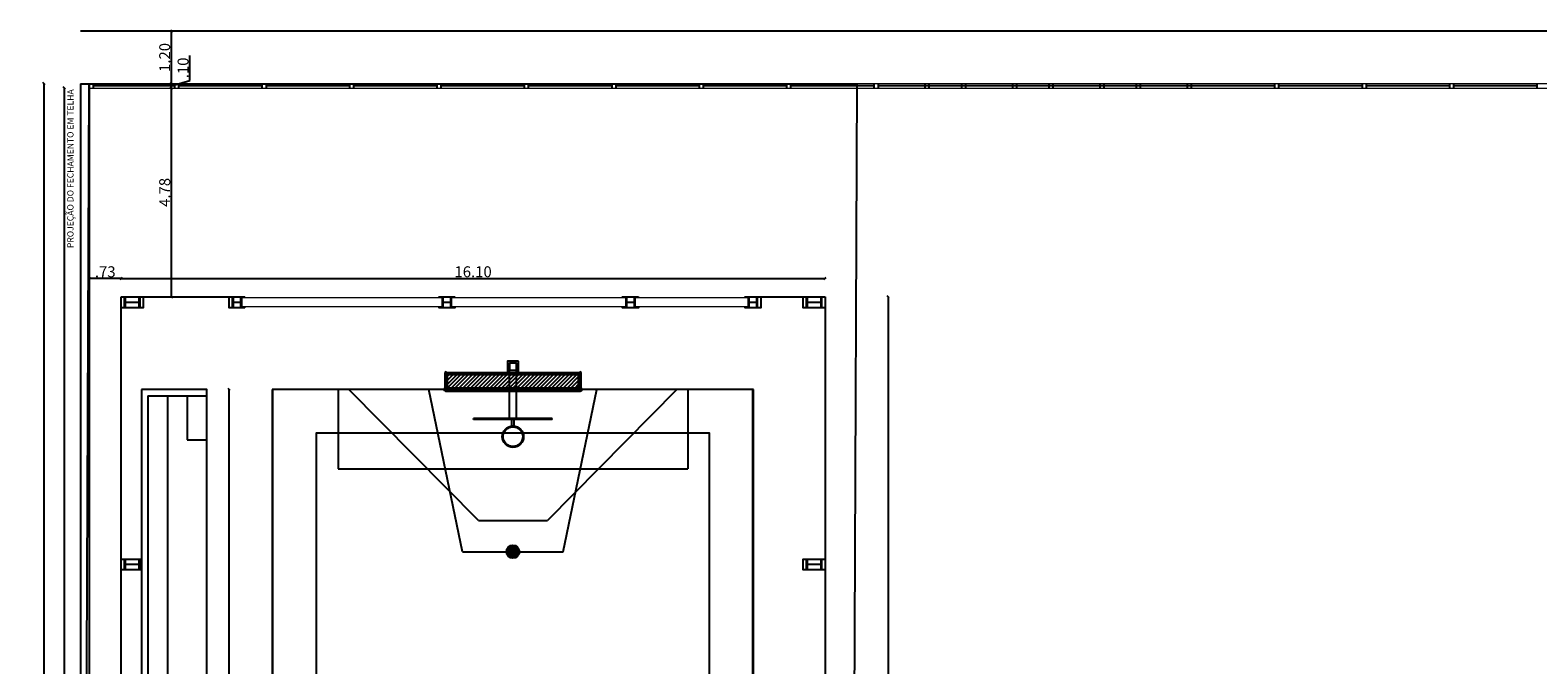
# Model space of a CAD drawing. Units: millimetres. Extents: x 2341 to 2617, y 1228 to 1411.
# Drawn here: x 2343 to 2377, y 1328 to 1342 of the extents above; entities that cross this region are included whole.
import ezdxf

# ---------------------------------------------------------------- set-up
doc = ezdxf.new("R2010")
doc.units = ezdxf.units.MM
doc.layers.add('Arquitetura', color=252, linetype='Continuous', lineweight=5)
for name, color, linetype in [('cam_COTA', 6, 'Continuous'), ('cam_EXTRAFINO', 251, 'Continuous'), ('cam_PENA_1', 1, 'Continuous'), ('cam_PENA_6', 6, 'Continuous'), ('cam_TEXTO_01', 6, 'Continuous')]:
    doc.layers.add(name, color=color, linetype=linetype)
doc.styles.add('Romans-00', font='romans.shx')
doc.styles.add('Verdana', font='verdana.ttf')
doc.dimstyles.new('COTA 1 150', dxfattribs={"dimscale": 0, "dimtxt": 0.25, "dimasz": 0.05, "dimexe": 0, "dimexo": 0.1, "dimgap": 0.03, "dimtad": 1, "dimzin": 4, "dimdsep": 46, "dimtxsty": 'Romans-00', "dimblk1": 'OBLIQUE', "dimblk2": 'OBLIQUE', "dimsah": 1, "dimcen": 2.5, "dimse1": 1, "dimse2": 1, "dimadec": 0, "dimazin": 0, "dimtfac": 1, "dimtmove": 0, "dimatfit": 3, "dimldrblk": 'OBLIQUE', "dimfxl": 0.1, "dimtolj": 1, "dimtzin": 0, "dimarcsym": 0})
pattern_1 = [(45, (2344.15096, 1291.061524), (-0.04419417, 0.04419417), [])]

# ---------------------------------------------------------------- blocks, each defined once
blk = doc.blocks.new('_OBLIQUE')
at = {"color": 0, "linetype": 'ByBlock'}
blk.add_line((-0.5, -0.5), (0.5, 0.5), dxfattribs=at)
blk = doc.blocks.new('*D37')
at = {"layer": 'cam_COTA', "color": 0, "lineweight": -2, "transparency": 16777216}
blk.add_line((2347.551, 1314.066), (2347.551, 1334.066), dxfattribs=at)
at = {"layer": 'Defpoints', "color": 0, "transparency": 16777216}
for p in [(2347.042, 1334.066), (2347.551, 1334.066), (2347.042, 1314.066)]:
    blk.add_point(p, dxfattribs=at)
at = {"layer": 'cam_COTA', "color": 0, "lineweight": -2, "transparency": 16777216, "xscale": 0.05, "yscale": 0.05, "zscale": 0.05}
for p, rotation in [((2347.551, 1334.066), 90), ((2347.551, 1314.066), 270)]:
    blk.add_blockref('_OBLIQUE', p, dxfattribs=dict(at, rotation=rotation))
at = {"layer": 'cam_COTA', "color": 0, "transparency": 16777216, "insert": (2347.396, 1324.066), "char_height": 0.25, "attachment_point": 5, "rotation": 90, "style": 'Romans-00'}
blk.add_mtext('\\A1;20.00', dxfattribs=at)
blk = doc.blocks.new('*D38')
at = {"layer": 'cam_COTA', "color": 0, "lineweight": -2, "transparency": 16777216}
blk.add_line((2346.231, 1336.186), (2346.231, 1340.961), dxfattribs=at)
at = {"layer": 'Defpoints', "color": 0, "transparency": 16777216}
for p in [(2344.351, 1340.961), (2346.231, 1340.961), (2345.081, 1336.186)]:
    blk.add_point(p, dxfattribs=at)
at = {"layer": 'cam_COTA', "color": 0, "lineweight": -2, "transparency": 16777216, "xscale": 0.05, "yscale": 0.05, "zscale": 0.05}
for p, rotation in [((2346.231, 1340.961), 90), ((2346.231, 1336.186), 270)]:
    blk.add_blockref('_OBLIQUE', p, dxfattribs=dict(at, rotation=rotation))
at = {"layer": 'cam_COTA', "color": 0, "transparency": 16777216, "insert": (2346.076, 1338.574), "char_height": 0.25, "attachment_point": 5, "rotation": 90, "style": 'Romans-00'}
blk.add_mtext('\\A1;4.78', dxfattribs=at)
blk = doc.blocks.new('*D39')
at = {"layer": 'cam_COTA', "color": 0, "lineweight": -2, "transparency": 16777216}
for p, q in [((2346.651, 1341.137), (2346.651, 1341.709)), ((2346.231, 1341.011), (2346.651, 1341.137)), ((2346.231, 1340.961), (2346.231, 1341.061))]:
    blk.add_line(p, q, dxfattribs=at)
at = {"layer": 'Defpoints', "color": 0, "transparency": 16777216}
for p in [(2344.351, 1341.061), (2344.351, 1340.961), (2346.231, 1341.061)]:
    blk.add_point(p, dxfattribs=at)
at = {"layer": 'cam_COTA', "color": 0, "lineweight": -2, "transparency": 16777216, "xscale": 0.05, "yscale": 0.05, "zscale": 0.05}
for p, rotation in [((2346.231, 1341.061), 90), ((2346.231, 1340.961), 270)]:
    blk.add_blockref('_OBLIQUE', p, dxfattribs=dict(at, rotation=rotation))
at = {"layer": 'cam_COTA', "color": 0, "transparency": 16777216, "insert": (2346.496, 1341.423), "char_height": 0.25, "attachment_point": 5, "rotation": 90, "style": 'Romans-00'}
blk.add_mtext('\\A1;.10', dxfattribs=at)
blk = doc.blocks.new('*D40')
at = {"layer": 'cam_COTA', "color": 0, "lineweight": -2, "transparency": 16777216}
blk.add_line((2346.231, 1341.061), (2346.231, 1342.261), dxfattribs=at)
at = {"layer": 'Defpoints', "color": 0, "transparency": 16777216}
for p in [(2344.151, 1342.261), (2346.231, 1342.261), (2344.351, 1341.061)]:
    blk.add_point(p, dxfattribs=at)
at = {"layer": 'cam_COTA', "color": 0, "lineweight": -2, "transparency": 16777216, "xscale": 0.05, "yscale": 0.05, "zscale": 0.05}
for p, rotation in [((2346.231, 1342.261), 90), ((2346.231, 1341.061), 270)]:
    blk.add_blockref('_OBLIQUE', p, dxfattribs=dict(at, rotation=rotation))
at = {"layer": 'cam_COTA', "color": 0, "transparency": 16777216, "insert": (2346.076, 1341.661), "char_height": 0.25, "attachment_point": 5, "rotation": 90, "style": 'Romans-00'}
blk.add_mtext('\\A1;1.20', dxfattribs=at)
blk = doc.blocks.new('*D57')
at = {"layer": 'cam_COTA', "color": 0, "lineweight": -2, "transparency": 16777216}
blk.add_line((2345.081, 1336.603), (2361.181, 1336.603), dxfattribs=at)
at = {"layer": 'Defpoints', "color": 0, "transparency": 16777216}
for p in [(2361.181, 1336.603), (2345.081, 1336.186), (2361.181, 1336.186)]:
    blk.add_point(p, dxfattribs=at)
at = {"layer": 'cam_COTA', "color": 0, "lineweight": -2, "transparency": 16777216, "xscale": 0.05, "yscale": 0.05, "zscale": 0.05, "rotation": 180}
blk.add_blockref('_OBLIQUE', (2345.081, 1336.603), dxfattribs=at)
at = {"layer": 'cam_COTA', "color": 0, "lineweight": -2, "transparency": 16777216, "xscale": 0.05, "yscale": 0.05, "zscale": 0.05}
blk.add_blockref('_OBLIQUE', (2361.181, 1336.603), dxfattribs=at)
at = {"layer": 'cam_COTA', "color": 0, "transparency": 16777216, "insert": (2353.131, 1336.758), "char_height": 0.25, "attachment_point": 5, "style": 'Romans-00'}
blk.add_mtext('\\A1;16.10', dxfattribs=at)
blk = doc.blocks.new('*D58')
at = {"layer": 'cam_COTA', "color": 0, "lineweight": -2, "transparency": 16777216}
blk.add_line((2345.081, 1336.603), (2344.351, 1336.603), dxfattribs=at)
at = {"layer": 'Defpoints', "color": 0, "transparency": 16777216}
for p in [(2344.351, 1336.603), (2344.351, 1336.186), (2345.081, 1336.186)]:
    blk.add_point(p, dxfattribs=at)
at = {"layer": 'cam_COTA', "color": 0, "lineweight": -2, "transparency": 16777216, "xscale": 0.05, "yscale": 0.05, "zscale": 0.05, "rotation": 180}
blk.add_blockref('_OBLIQUE', (2344.351, 1336.603), dxfattribs=at)
at = {"layer": 'cam_COTA', "color": 0, "lineweight": -2, "transparency": 16777216, "xscale": 0.05, "yscale": 0.05, "zscale": 0.05}
blk.add_blockref('_OBLIQUE', (2345.081, 1336.603), dxfattribs=at)
at = {"layer": 'cam_COTA', "color": 0, "transparency": 16777216, "insert": (2344.716, 1336.758), "char_height": 0.25, "attachment_point": 5, "style": 'Romans-00'}
blk.add_mtext('\\A1;.73', dxfattribs=at)
blk = doc.blocks.new('*D96')
at = {"layer": 'cam_COTA', "color": 0, "lineweight": -2, "transparency": 16777216}
blk.add_line((2362.624, 1336.186), (2362.624, 1307.064), dxfattribs=at)
at = {"layer": 'Defpoints', "color": 0, "transparency": 16777216}
for p in [(2361.181, 1336.186), (2361.181, 1307.064), (2362.624, 1307.064)]:
    blk.add_point(p, dxfattribs=at)
at = {"layer": 'cam_COTA', "color": 0, "lineweight": -2, "transparency": 16777216, "xscale": 0.05, "yscale": 0.05, "zscale": 0.05}
for p, rotation in [((2362.624, 1336.186), 90), ((2362.624, 1307.064), 270)]:
    blk.add_blockref('_OBLIQUE', p, dxfattribs=dict(at, rotation=rotation))
at = {"layer": 'cam_COTA', "color": 0, "transparency": 16777216, "insert": (2362.469, 1321.625), "char_height": 0.25, "attachment_point": 5, "rotation": 90, "style": 'Romans-00'}
blk.add_mtext('\\A1;29.12', dxfattribs=at)
blk = doc.blocks.new('*D138')
at = {"layer": 'cam_COTA', "color": 0, "lineweight": -2, "transparency": 16777216}
blk.add_line((2343.317, 1291.062), (2343.317, 1341.061), dxfattribs=at)
at = {"layer": 'Defpoints', "color": 0, "transparency": 16777216}
for p in [(2343.317, 1341.061), (2344.151, 1341.061), (2344.151, 1291.062)]:
    blk.add_point(p, dxfattribs=at)
at = {"layer": 'cam_COTA', "color": 0, "lineweight": -2, "transparency": 16777216, "xscale": 0.05, "yscale": 0.05, "zscale": 0.05}
for p, rotation in [((2343.317, 1341.061), 90), ((2343.317, 1291.062), 270)]:
    blk.add_blockref('_OBLIQUE', p, dxfattribs=dict(at, rotation=rotation))
at = {"layer": 'cam_COTA', "color": 0, "transparency": 16777216, "insert": (2343.162, 1316.061), "char_height": 0.25, "attachment_point": 5, "rotation": 90, "style": 'Romans-00'}
blk.add_mtext('\\A1;50.00', dxfattribs=at)
blk = doc.blocks.new('*D139')
at = {"layer": 'cam_COTA', "color": 0, "lineweight": -2, "transparency": 16777216}
blk.add_line((2343.781, 1291.262), (2343.781, 1340.961), dxfattribs=at)
at = {"layer": 'Defpoints', "color": 0, "transparency": 16777216}
for p in [(2343.781, 1340.961), (2344.351, 1340.961), (2344.351, 1291.262)]:
    blk.add_point(p, dxfattribs=at)
at = {"layer": 'cam_COTA', "color": 0, "lineweight": -2, "transparency": 16777216, "xscale": 0.05, "yscale": 0.05, "zscale": 0.05}
for p, rotation in [((2343.781, 1340.961), 90), ((2343.781, 1291.262), 270)]:
    blk.add_blockref('_OBLIQUE', p, dxfattribs=dict(at, rotation=rotation))
at = {"layer": 'cam_COTA', "color": 0, "transparency": 16777216, "insert": (2343.626, 1316.111), "char_height": 0.25, "attachment_point": 5, "rotation": 90, "style": 'Romans-00'}
blk.add_mtext('\\A1;49.70', dxfattribs=at)

msp = doc.modelspace()

# ---------------------------------------------------------------- hatches: boundary and pattern name
at = {"layer": 'cam_PENA_6'}
h = msp.add_hatch(dxfattribs=at)
h.set_pattern_fill('ANSI31', color=256, scale=0.5, style=0)
h.set_pattern_definition(pattern_1)
h.paths.add_polyline_path([(2355.567, 1334.451), (2352.517, 1334.451), (2352.517, 1334.106), (2352.542, 1334.106), (2352.542, 1334.411), (2355.542, 1334.411), (2355.542, 1334.106), (2355.567, 1334.106), (2355.567, 1334.451)])
h = msp.add_hatch(dxfattribs=at)
h.set_pattern_fill('ANSI31', color=256, scale=0.5, style=0)
h.set_pattern_definition(pattern_1)
h.paths.add_polyline_path([(2352.542, 1334.411), (2352.542, 1334.106), (2355.542, 1334.106), (2355.542, 1334.411), (2352.542, 1334.411)])
msp.add_hatch(color=256, dxfattribs=at).paths.add_polyline_path([(2354.042, 1330.504), (2354.029, 1330.504), (2354.016, 1330.502), (2354.004, 1330.499), (2353.991, 1330.495), (2353.979, 1330.49), (2353.967, 1330.484), (2353.956, 1330.477), (2353.946, 1330.469), (2353.936, 1330.46), (2353.927, 1330.451), (2353.92, 1330.44), (2353.912, 1330.429), (2353.906, 1330.417), (2353.901, 1330.405), (2353.897, 1330.393), (2353.895, 1330.38), (2353.893, 1330.367), (2353.892, 1330.354), (2353.893, 1330.341), (2353.895, 1330.328), (2353.897, 1330.315), (2353.901, 1330.303), (2353.906, 1330.291), (2353.912, 1330.279), (2353.92, 1330.268), (2353.927, 1330.258), (2353.936, 1330.248), (2353.946, 1330.239), (2353.956, 1330.231), (2353.967, 1330.224), (2353.979, 1330.218), (2353.991, 1330.213), (2354.004, 1330.209), (2354.016, 1330.206), (2354.029, 1330.205), (2354.042, 1330.204), (2354.055, 1330.205), (2354.068, 1330.206), (2354.081, 1330.209), (2354.094, 1330.213), (2354.106, 1330.218), (2354.117, 1330.224), (2354.128, 1330.231), (2354.139, 1330.239), (2354.148, 1330.248), (2354.157, 1330.258), (2354.165, 1330.268), (2354.172, 1330.279), (2354.178, 1330.291), (2354.183, 1330.303), (2354.187, 1330.315), (2354.19, 1330.328), (2354.192, 1330.341), (2354.192, 1330.354), (2354.192, 1330.367), (2354.19, 1330.38), (2354.187, 1330.393), (2354.183, 1330.405), (2354.178, 1330.417), (2354.172, 1330.429), (2354.165, 1330.44), (2354.157, 1330.451), (2354.148, 1330.46), (2354.139, 1330.469), (2354.128, 1330.477), (2354.117, 1330.484), (2354.106, 1330.49), (2354.094, 1330.495), (2354.081, 1330.499), (2354.068, 1330.502), (2354.055, 1330.504), (2354.042, 1330.504), (2354.042, 1330.504)])

# ---------------------------------------------------------------- linework, layer by layer
at = {"layer": 'Arquitetura'}
msp.add_line((2384.3, 1341.061), (2344.351, 1341.06), dxfattribs=at)
for points in [[(2344.351, 1340.961), (2404.566, 1340.961)], [(2352.429, 1336.161), (2347.832, 1336.161)], [(2347.911, 1336.186), (2347.911, 1336.161)], [(2356.629, 1336.161), (2352.632, 1336.161)], [(2359.429, 1336.161), (2356.832, 1336.161)], [(2347.832, 1335.961), (2352.429, 1335.961)], [(2347.911, 1335.961), (2347.911, 1335.936)], [(2352.632, 1335.961), (2356.629, 1335.961)], [(2356.832, 1335.961), (2359.429, 1335.961)]]:
    msp.add_lwpolyline(points, dxfattribs=at)
at = {"layer": 'cam_EXTRAFINO'}
for p, q in [((2405.258, 1342.261), (2344.151, 1342.261)), ((2345.081, 1311.964), (2345.081, 1336.186)), ((2361.181, 1336.186), (2361.181, 1311.964))]:
    msp.add_line(p, q, dxfattribs=at)
at = {"layer": 'cam_EXTRAFINO', "linetype": 'Continuous'}
for points in [[(2347.185, 1307.064), (2344.208, 1307.064), (2344.351, 1341.061), (2361.911, 1341.061)], [(2361.911, 1341.061), (2361.767, 1307.064), (2357.935, 1307.064)]]:
    msp.add_lwpolyline(points, dxfattribs=at)
at = {"layer": 'cam_EXTRAFINO'}
for points in [[(2345.081, 1336.186), (2347.911, 1336.186)], [(2359.351, 1336.161), (2359.351, 1336.186), (2361.181, 1336.186)]]:
    msp.add_lwpolyline(points, dxfattribs=at)
at = {"layer": 'cam_PENA_1'}
for p, q in [((2344.151, 1341.061), (2344.151, 1291.062)), ((2344.151, 1341.061), (2344.351, 1341.061)), ((2344.351, 1341.061), (2344.351, 1291.262))]:
    msp.add_line(p, q, dxfattribs=at)
for points in [[(2345.581, 1336.186), (2345.581, 1335.936), (2345.081, 1335.936)], [(2345.157, 1335.96), (2345.157, 1336.163), (2345.171, 1336.163), (2345.171, 1336.065), (2345.491, 1336.065), (2345.491, 1336.163), (2345.504, 1336.163), (2345.504, 1335.96), (2345.491, 1335.96), (2345.491, 1336.057), (2345.171, 1336.057), (2345.171, 1335.96), (2345.157, 1335.96)], [(2347.911, 1335.936), (2347.551, 1335.936), (2347.551, 1336.186)], [(2347.629, 1335.96), (2347.629, 1336.163), (2347.64, 1336.163), (2347.64, 1336.065), (2347.821, 1336.065), (2347.821, 1336.163), (2347.832, 1336.163), (2347.832, 1335.96), (2347.821, 1335.96), (2347.821, 1336.058), (2347.64, 1336.058), (2347.64, 1335.96), (2347.629, 1335.96)], [(2352.351, 1336.161), (2352.351, 1336.186), (2352.711, 1336.186)], [(2352.429, 1335.96), (2352.429, 1336.163), (2352.44, 1336.163), (2352.44, 1336.065), (2352.621, 1336.065), (2352.621, 1336.163), (2352.632, 1336.163), (2352.632, 1335.96), (2352.621, 1335.96), (2352.621, 1336.058), (2352.44, 1336.058), (2352.44, 1335.96), (2352.429, 1335.96)], [(2352.711, 1336.186), (2352.711, 1336.161)], [(2356.551, 1336.161), (2356.551, 1336.186), (2356.911, 1336.186)], [(2356.629, 1335.96), (2356.629, 1336.163), (2356.64, 1336.163), (2356.64, 1336.065), (2356.821, 1336.065), (2356.821, 1336.163), (2356.832, 1336.163), (2356.832, 1335.96), (2356.821, 1335.96), (2356.821, 1336.058), (2356.64, 1336.058), (2356.64, 1335.96), (2356.629, 1335.96)], [(2356.911, 1336.186), (2356.911, 1336.161)], [(2359.711, 1336.186), (2359.711, 1335.936), (2359.351, 1335.936), (2359.351, 1335.961)], [(2359.429, 1335.96), (2359.429, 1336.163), (2359.44, 1336.163), (2359.44, 1336.065), (2359.621, 1336.065), (2359.621, 1336.163), (2359.632, 1336.163), (2359.632, 1335.96), (2359.621, 1335.96), (2359.621, 1336.058), (2359.44, 1336.058), (2359.44, 1335.96), (2359.429, 1335.96)], [(2361.181, 1335.936), (2360.681, 1335.936), (2360.681, 1336.186)], [(2360.757, 1335.96), (2360.757, 1336.163), (2360.771, 1336.163), (2360.771, 1336.065), (2361.091, 1336.065), (2361.091, 1336.163), (2361.104, 1336.163), (2361.104, 1335.96), (2361.091, 1335.96), (2361.091, 1336.057), (2360.771, 1336.057), (2360.771, 1335.96), (2360.757, 1335.96)], [(2352.711, 1335.961), (2352.711, 1335.936), (2352.351, 1335.936), (2352.351, 1335.961)], [(2356.911, 1335.961), (2356.911, 1335.936), (2356.551, 1335.936), (2356.551, 1335.961)], [(2345.081, 1330.186), (2345.542, 1330.186)], [(2345.542, 1329.936), (2345.081, 1329.936)], [(2345.157, 1329.96), (2345.157, 1330.163), (2345.171, 1330.163), (2345.171, 1330.065), (2345.491, 1330.065), (2345.491, 1330.163), (2345.504, 1330.163), (2345.504, 1329.96), (2345.491, 1329.96), (2345.491, 1330.057), (2345.171, 1330.057), (2345.171, 1329.96), (2345.157, 1329.96)], [(2361.181, 1329.936), (2360.681, 1329.936), (2360.681, 1330.186), (2361.181, 1330.186)], [(2360.757, 1329.96), (2360.757, 1330.163), (2360.771, 1330.163), (2360.771, 1330.065), (2361.091, 1330.065), (2361.091, 1330.163), (2361.104, 1330.163), (2361.104, 1329.96), (2361.091, 1329.96), (2361.091, 1330.057), (2360.771, 1330.057), (2360.771, 1329.96), (2360.757, 1329.96)]]:
    msp.add_lwpolyline(points, dxfattribs=at)
at = {"layer": 'cam_PENA_6'}
for p, q in [((2346.301, 1341.011), (2344.451, 1341.011)), ((2348.301, 1341.011), (2346.401, 1341.011)), ((2350.301, 1341.011), (2348.401, 1341.011)), ((2352.301, 1341.011), (2350.401, 1341.011)), ((2354.301, 1341.011), (2352.401, 1341.011)), ((2356.301, 1341.011), (2354.401, 1341.011)), ((2358.301, 1341.011), (2356.401, 1341.011)), ((2360.301, 1341.011), (2358.401, 1341.011)), ((2362.301, 1341.011), (2360.401, 1341.011)), ((2371.466, 1341.011), (2362.401, 1341.011)), ((2373.466, 1341.011), (2371.566, 1341.011)), ((2375.466, 1341.011), (2373.566, 1341.011)), ((2377.466, 1341.011), (2375.566, 1341.011)), ((2352.487, 1334.451), (2352.487, 1334.103)), ((2352.517, 1334.451), (2352.517, 1334.106)), ((2352.517, 1334.451), (2355.567, 1334.451)), ((2352.542, 1334.106), (2352.542, 1334.411)), ((2352.542, 1334.411), (2355.542, 1334.411)), ((2353.962, 1333.404), (2353.962, 1334.504)), ((2354.122, 1333.404), (2354.122, 1334.504)), ((2355.542, 1334.106), (2355.542, 1334.411)), ((2355.567, 1334.451), (2355.567, 1334.106)), ((2355.597, 1334.451), (2355.597, 1334.103)), ((2359.542, 1334.066), (2348.532, 1334.066)), ((2352.502, 1334.106), (2355.582, 1334.106)), ((2345.692, 1333.916), (2345.692, 1314.216)), ((2345.692, 1333.916), (2347.042, 1333.916)), ((2346.142, 1333.916), (2346.142, 1314.216)), ((2346.592, 1333.916), (2346.592, 1332.916)), ((2352.502, 1334.026), (2355.582, 1334.026)), ((2354.942, 1333.404), (2353.142, 1333.404)), ((2353.142, 1333.379), (2353.142, 1333.404)), ((2354.942, 1333.379), (2353.142, 1333.379)), ((2354.017, 1333.229), (2354.017, 1333.379)), ((2354.067, 1333.229), (2354.067, 1333.379)), ((2354.942, 1333.379), (2354.942, 1333.404)), ((2346.592, 1332.916), (2347.042, 1332.916))]:
    msp.add_line(p, q, dxfattribs=at)
for points in [[(2344.451, 1340.961), (2344.451, 1341.061)], [(2346.301, 1341.061), (2346.301, 1340.961)], [(2346.401, 1340.961), (2346.401, 1341.061)], [(2348.301, 1341.061), (2348.301, 1340.961)], [(2348.401, 1340.961), (2348.401, 1341.061)], [(2350.301, 1341.061), (2350.301, 1340.961)], [(2350.401, 1340.961), (2350.401, 1341.061)], [(2352.301, 1341.061), (2352.301, 1340.961)], [(2352.401, 1340.961), (2352.401, 1341.061)], [(2354.301, 1341.061), (2354.301, 1340.961)], [(2354.401, 1340.961), (2354.401, 1341.061)], [(2356.301, 1341.061), (2356.301, 1340.961)], [(2356.401, 1340.961), (2356.401, 1341.061)], [(2358.301, 1341.061), (2358.301, 1340.961)], [(2358.401, 1340.961), (2358.401, 1341.061)], [(2360.301, 1341.061), (2360.301, 1340.961)], [(2360.401, 1340.961), (2360.401, 1341.061)], [(2362.301, 1341.061), (2362.301, 1340.961)], [(2362.401, 1340.961), (2362.401, 1341.061)], [(2363.466, 1341.061), (2363.466, 1340.961)], [(2363.566, 1340.961), (2363.566, 1341.061)], [(2364.301, 1341.061), (2364.301, 1340.961)], [(2364.401, 1340.961), (2364.401, 1341.061)], [(2365.466, 1341.061), (2365.466, 1340.961)], [(2365.566, 1340.961), (2365.566, 1341.061)], [(2366.3, 1341.061), (2366.3, 1340.961)], [(2366.4, 1340.961), (2366.4, 1341.061)], [(2367.466, 1341.061), (2367.466, 1340.961)], [(2367.566, 1340.961), (2367.566, 1341.061)], [(2368.3, 1341.061), (2368.3, 1340.961)], [(2368.4, 1340.961), (2368.4, 1341.061)], [(2369.466, 1341.061), (2369.466, 1340.961)], [(2369.566, 1340.961), (2369.566, 1341.061)], [(2371.466, 1341.061), (2371.466, 1340.961)], [(2371.566, 1340.961), (2371.566, 1341.061)], [(2373.466, 1341.061), (2373.466, 1340.961)], [(2373.566, 1340.961), (2373.566, 1341.061)], [(2375.466, 1341.061), (2375.466, 1340.961)], [(2375.566, 1340.961), (2375.566, 1341.061)], [(2377.466, 1341.061), (2377.466, 1340.961)], [(2354.167, 1334.709), (2353.917, 1334.709), (2353.917, 1334.459), (2353.962, 1334.459)], [(2353.962, 1334.504), (2354.122, 1334.504), (2354.122, 1334.664), (2353.962, 1334.664), (2353.962, 1334.504)], [(2354.122, 1334.459), (2354.167, 1334.459), (2354.167, 1334.709)], [(2345.542, 1334.066), (2345.542, 1314.066), (2347.042, 1314.066), (2347.042, 1334.066), (2345.542, 1334.066)], [(2348.532, 1334.066), (2348.532, 1314.066), (2359.542, 1314.066)], [(2348.542, 1334.066), (2348.542, 1314.066)], [(2350.042, 1334.066), (2350.042, 1332.253)], [(2353.252, 1331.066), (2350.292, 1334.066)], [(2352.89, 1330.354), (2352.122, 1334.066)], [(2357.792, 1334.066), (2354.832, 1331.066)], [(2355.194, 1330.354), (2355.962, 1334.066)], [(2358.042, 1334.066), (2358.042, 1332.253)], [(2359.532, 1314.066), (2359.532, 1334.066)], [(2359.542, 1314.066), (2359.542, 1334.066)], [(2358.542, 1315.066), (2358.542, 1333.066), (2349.542, 1333.066), (2349.542, 1315.066), (2358.542, 1315.066)], [(2350.042, 1332.253), (2358.042, 1332.253)], [(2353.252, 1331.066), (2354.832, 1331.066)], [(2352.89, 1330.354), (2355.194, 1330.354)]]:
    msp.add_lwpolyline(points, dxfattribs=at)
for centre, radius in [((2354.042, 1332.985), 0.245), ((2354.042, 1332.985), 0.225), ((2354.042, 1330.354), 0.15)]:
    msp.add_circle(centre, radius, dxfattribs=at)
for centre, radius, start, end in [((2352.502, 1334.451), 0.015, 0, 180), ((2355.582, 1334.451), 0.015, 0, 180), ((2352.502, 1334.066), 0.04, 90, 270), ((2355.582, 1334.066), 0.04, 270, 90)]:
    msp.add_arc(centre, radius, start, end, dxfattribs=at)

# ---------------------------------------------------------------- texts
at = {"layer": 'cam_TEXTO_01', "insert": (2344.035, 1337.299), "char_height": 0.144, "width": 5.35674, "attachment_point": 7, "rotation": 90.0002, "line_spacing_factor": 0.798, "style": 'Verdana'}
msp.add_mtext('PROJEÇÃO DO FECHAMENTO EM TELHA', dxfattribs=at)

# ---------------------------------------------------------------- dimensions: what is measured, and where the dimension line sits
at = {"layer": 'cam_COTA'}
for base, p1, p2, override, picture, middle in [((2346.231, 1342.261), (2344.351, 1341.061), (2344.151, 1342.261), {"dimscale": 1, "dimtmove": 1}, '*D40', (2346.076, 1341.661)), ((2346.231, 1341.061), (2344.351, 1340.961), (2344.351, 1341.061), {"dimscale": 1, "dimtmove": 1}, '*D39', (2346.496, 1341.167)), ((2343.317, 1341.061), (2344.151, 1291.062), (2344.151, 1341.061), {"dimscale": 1}, '*D138', (2343.162, 1316.061)), ((2343.781, 1340.961), (2344.351, 1291.262), (2344.351, 1340.961), {"dimscale": 1}, '*D139', (2343.626, 1316.111)), ((2346.230946478, 1340.961023628), (2345.08095805, 1336.186023628), (2344.35095805, 1340.961023628), {"dimscale": 1, "dimtmove": 1}, '*D38', (2346.075946478, 1338.573523628)), ((2362.624, 1307.064), (2361.181, 1336.186), (2361.181, 1307.064), {"dimscale": 1}, '*D96', (2362.469, 1321.625)), ((2347.551, 1334.066), (2347.042, 1314.066), (2347.042, 1334.066), {"dimscale": 1, "dimtmove": 1}, '*D37', (2347.396, 1324.066))]:
    dim = msp.add_linear_dim(base=base, p1=p1, p2=p2, angle=90, dimstyle='COTA 1 150', override=override, dxfattribs=at)
    dim.commit()
    dim.dimension.update_dxf_attribs({"geometry": picture, "text_midpoint": middle})
for base, p2, override, picture, middle in [((2344.351, 1336.603), (2344.351, 1336.186), {"dimscale": 1, "dimtmove": 1}, '*D58', (2344.716, 1336.758)), ((2361.181, 1336.603), (2361.181, 1336.186), {"dimscale": 1}, '*D57', (2353.131, 1336.758))]:
    dim = msp.add_linear_dim(base=base, p1=(2345.081, 1336.186), p2=p2, dimstyle='COTA 1 150', override=override, dxfattribs=at)
    dim.commit()
    dim.dimension.update_dxf_attribs({"geometry": picture, "text_midpoint": middle})

doc.saveas('drawing.dxf')
